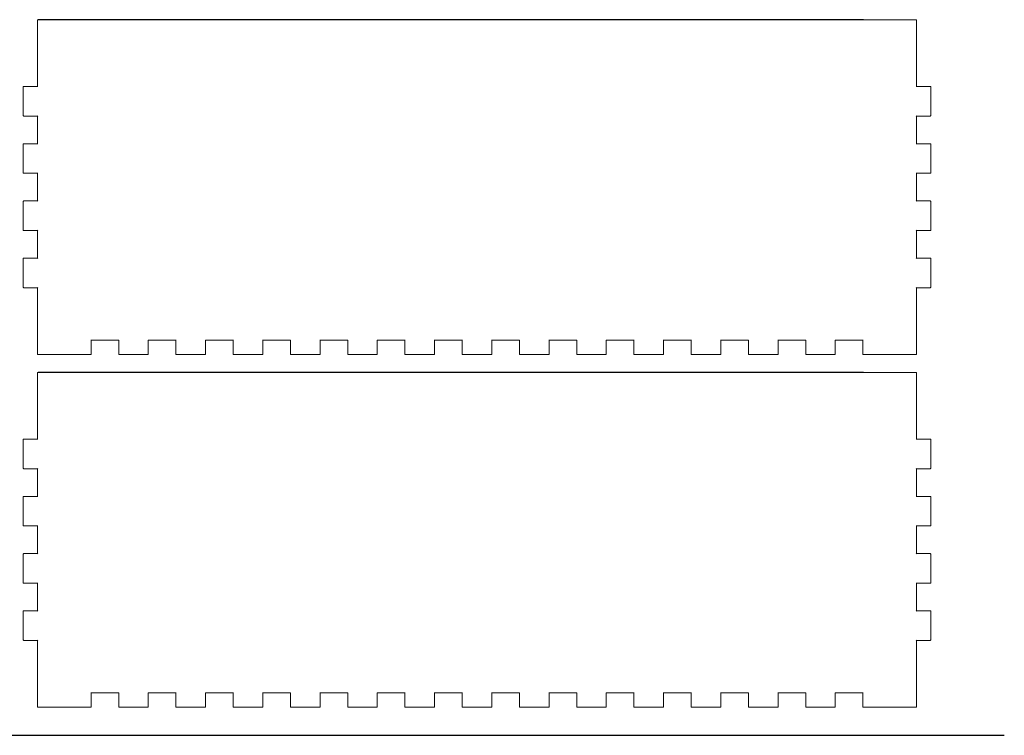
# Model space of a CAD drawing. Units: inches. Extents: x 7 to 332, y 14 to 289.
# Drawn here: x 126 to 332, y 14 to 164 of the extents above; entities that cross this region are included whole.
import ezdxf

# ---------------------------------------------------------------- set-up
doc = ezdxf.new("R2010")
doc.units = ezdxf.units.IN
doc.header["$MEASUREMENT"] = 0
doc.layers.add('Capa 1', color=7, linetype='Continuous')

msp = doc.modelspace()

# ---------------------------------------------------------------- linework, layer by layer
for p, q in [((302.8, 163.6), (129.8, 163.6)), ((302.8, 89.66), (129.8, 89.66)), ((7.33, 13.56), (332.33, 13.56))]:
    msp.add_line(p, q)
at = {"layer": 'Capa 1', "color": 7, "lineweight": 9}
for points, knots in [([(129.8, 163.6), (129.74, 163.6), (129.7, 163.55), (129.7, 163.5), (129.7, 163.5), (129.7, 160.5), (129.7, 160.5), (129.7, 160.5), (129.7, 149.6), (129.7, 149.6), (129.7, 149.5), (129.8, 149.6), (129.7, 149.6)], [263, 263, 263, 263, 264, 264, 264, 265, 265, 265, 266, 266, 266, 267, 267, 267, 267]), ([(313.9, 163.5), (313.9, 163.55), (313.85, 163.6), (313.8, 163.6), (313.8, 163.6), (308.38, 163.6), (308.38, 163.6), (302.8, 163.6), (302.8, 163.6), (302.8, 163.6)], [149, 149, 149, 149, 150, 150, 150, 151, 151, 151, 151.006065, 151.006065, 151.006065, 151.006065]), ([(313.9, 149.6), (313.8, 149.6), (313.9, 149.5), (313.9, 149.6), (313.9, 149.6), (313.9, 160.5), (313.9, 160.5)], [146, 146, 146, 146, 147, 147, 147, 148, 148, 148, 148]), ([(126.8, 149.6), (126.74, 149.6), (126.7, 149.56), (126.7, 149.5), (126.7, 149.5), (126.7, 143.5), (126.7, 143.5), (126.7, 143.45), (126.74, 143.4), (126.8, 143.4)], [268, 268, 268, 268, 269, 269, 269, 270, 270, 270, 271, 271, 271, 271]), ([(316.8, 143.4), (316.85, 143.4), (316.9, 143.45), (316.9, 143.5), (316.9, 143.5), (316.9, 149.5), (316.9, 149.5), (316.9, 149.56), (316.85, 149.6), (316.8, 149.6)], [142, 142, 142, 142, 143, 143, 143, 144, 144, 144, 145, 145, 145, 145]), ([(129.7, 143.4), (129.8, 143.4), (129.7, 143.5), (129.7, 143.4), (129.7, 143.4), (129.7, 137.6), (129.7, 137.6), (129.7, 137.5), (129.8, 137.6), (129.7, 137.6)], [272, 272, 272, 272, 273, 273, 273, 274, 274, 274, 275, 275, 275, 275]), ([(126.8, 137.6), (126.74, 137.6), (126.7, 137.56), (126.7, 137.5), (126.7, 137.5), (126.7, 131.5), (126.7, 131.5), (126.7, 131.45), (126.74, 131.4), (126.8, 131.4)], [276, 276, 276, 276, 277, 277, 277, 278, 278, 278, 279, 279, 279, 279]), ([(316.8, 131.4), (316.85, 131.4), (316.9, 131.45), (316.9, 131.5), (316.9, 131.5), (316.9, 137.5), (316.9, 137.5), (316.9, 137.56), (316.85, 137.6), (316.8, 137.6)], [134, 134, 134, 134, 135, 135, 135, 136, 136, 136, 137, 137, 137, 137]), ([(129.7, 131.4), (129.8, 131.4), (129.7, 131.5), (129.7, 131.4), (129.7, 131.4), (129.7, 125.6), (129.7, 125.6), (129.7, 125.5), (129.8, 125.6), (129.7, 125.6)], [280, 280, 280, 280, 281, 281, 281, 282, 282, 282, 283, 283, 283, 283]), ([(126.8, 125.6), (126.74, 125.6), (126.7, 125.56), (126.7, 125.5), (126.7, 125.5), (126.7, 119.5), (126.7, 119.5), (126.7, 119.45), (126.74, 119.4), (126.8, 119.4)], [284, 284, 284, 284, 285, 285, 285, 286, 286, 286, 287, 287, 287, 287]), ([(129.7, 119.4), (129.8, 119.4), (129.7, 119.5), (129.7, 119.4), (129.7, 119.4), (129.7, 113.6), (129.7, 113.6), (129.7, 113.5), (129.8, 113.6), (129.7, 113.6)], [288, 288, 288, 288, 289, 289, 289, 290, 290, 290, 291, 291, 291, 291]), ([(126.8, 113.6), (126.74, 113.6), (126.7, 113.56), (126.7, 113.5), (126.7, 113.5), (126.7, 107.5), (126.7, 107.5), (126.7, 107.44), (126.74, 107.4), (126.8, 107.4)], [292, 292, 292, 292, 293, 293, 293, 294, 294, 294, 295, 295, 295, 295]), ([(129.7, 107.4), (129.8, 107.4), (129.7, 107.5), (129.7, 107.4), (129.7, 107.4), (129.7, 96.5), (129.7, 96.5), (129.7, 96.5), (129.7, 93.5), (129.7, 93.5), (129.7, 93.44), (129.74, 93.4), (129.8, 93.4)], [296, 296, 296, 296, 297, 297, 297, 298, 298, 298, 299, 299, 299, 300, 300, 300, 300]), ([(129.8, 89.66), (129.74, 89.66), (129.7, 89.62), (129.7, 89.56), (129.7, 89.56), (129.7, 86.56), (129.7, 86.56), (129.7, 86.56), (129.7, 75.66), (129.7, 75.66), (129.7, 75.56), (129.8, 75.66), (129.7, 75.66)], [263, 263, 263, 263, 264, 264, 264, 265, 265, 265, 266, 266, 266, 267, 267, 267, 267]), ([(313.9, 89.56), (313.9, 89.62), (313.85, 89.66), (313.8, 89.66), (313.8, 89.66), (308.38, 89.66), (308.38, 89.66), (302.8, 89.66), (302.8, 89.66), (302.8, 89.66)], [149, 149, 149, 149, 150, 150, 150, 151, 151, 151, 151.006065, 151.006065, 151.006065, 151.006065]), ([(313.9, 75.66), (313.8, 75.66), (313.9, 75.56), (313.9, 75.66), (313.9, 75.66), (313.9, 86.56), (313.9, 86.56)], [146, 146, 146, 146, 147, 147, 147, 148, 148, 148, 148]), ([(126.8, 75.66), (126.74, 75.66), (126.7, 75.62), (126.7, 75.56), (126.7, 75.56), (126.7, 69.56), (126.7, 69.56), (126.7, 69.51), (126.74, 69.46), (126.8, 69.46)], [268, 268, 268, 268, 269, 269, 269, 270, 270, 270, 271, 271, 271, 271]), ([(316.8, 69.46), (316.85, 69.46), (316.9, 69.51), (316.9, 69.56), (316.9, 69.56), (316.9, 75.56), (316.9, 75.56), (316.9, 75.62), (316.85, 75.66), (316.8, 75.66)], [142, 142, 142, 142, 143, 143, 143, 144, 144, 144, 145, 145, 145, 145]), ([(129.7, 69.46), (129.8, 69.46), (129.7, 69.56), (129.7, 69.46), (129.7, 69.46), (129.7, 63.66), (129.7, 63.66), (129.7, 63.56), (129.8, 63.66), (129.7, 63.66)], [272, 272, 272, 272, 273, 273, 273, 274, 274, 274, 275, 275, 275, 275]), ([(126.8, 63.66), (126.74, 63.66), (126.7, 63.62), (126.7, 63.56), (126.7, 63.56), (126.7, 57.56), (126.7, 57.56), (126.7, 57.51), (126.74, 57.46), (126.8, 57.46)], [276, 276, 276, 276, 277, 277, 277, 278, 278, 278, 279, 279, 279, 279]), ([(316.8, 57.46), (316.85, 57.46), (316.9, 57.51), (316.9, 57.56), (316.9, 57.56), (316.9, 63.56), (316.9, 63.56), (316.9, 63.62), (316.85, 63.66), (316.8, 63.66)], [134, 134, 134, 134, 135, 135, 135, 136, 136, 136, 137, 137, 137, 137]), ([(129.7, 57.46), (129.8, 57.46), (129.7, 57.56), (129.7, 57.46), (129.7, 57.46), (129.7, 51.66), (129.7, 51.66), (129.7, 51.56), (129.8, 51.66), (129.7, 51.66)], [280, 280, 280, 280, 281, 281, 281, 282, 282, 282, 283, 283, 283, 283]), ([(126.8, 51.66), (126.74, 51.66), (126.7, 51.62), (126.7, 51.56), (126.7, 51.56), (126.7, 45.56), (126.7, 45.56), (126.7, 45.51), (126.74, 45.46), (126.8, 45.46)], [284, 284, 284, 284, 285, 285, 285, 286, 286, 286, 287, 287, 287, 287]), ([(129.7, 45.46), (129.8, 45.46), (129.7, 45.56), (129.7, 45.46), (129.7, 45.46), (129.7, 39.66), (129.7, 39.66), (129.7, 39.56), (129.8, 39.66), (129.7, 39.66)], [288, 288, 288, 288, 289, 289, 289, 290, 290, 290, 291, 291, 291, 291]), ([(126.8, 39.66), (126.74, 39.66), (126.7, 39.62), (126.7, 39.56), (126.7, 39.56), (126.7, 33.56), (126.7, 33.56), (126.7, 33.51), (126.74, 33.46), (126.8, 33.46)], [292, 292, 292, 292, 293, 293, 293, 294, 294, 294, 295, 295, 295, 295]), ([(129.7, 33.46), (129.8, 33.46), (129.7, 33.56), (129.7, 33.46), (129.7, 33.46), (129.7, 22.56), (129.7, 22.56), (129.7, 22.56), (129.7, 19.56), (129.7, 19.56), (129.7, 19.51), (129.74, 19.46), (129.8, 19.46)], [296, 296, 296, 296, 297, 297, 297, 298, 298, 298, 299, 299, 299, 300, 300, 300, 300])]:
    msp.add_open_spline(points, degree=3, knots=knots, dxfattribs=at)
for points in [[(313.9, 160.5), (313.9, 160.5), (313.9, 163.5), (313.9, 163.5)], [(129.7, 149.6), (129.7, 149.6), (126.8, 149.6), (126.8, 149.6)], [(316.8, 149.6), (316.8, 149.6), (313.9, 149.6), (313.9, 149.6)], [(126.8, 143.4), (126.8, 143.4), (129.7, 143.4), (129.7, 143.4)], [(313.9, 143.4), (313.9, 143.5), (313.8, 143.4), (313.9, 143.4)], [(313.9, 137.6), (313.9, 137.6), (313.9, 143.4), (313.9, 143.4)], [(313.9, 143.4), (313.9, 143.4), (316.8, 143.4), (316.8, 143.4)], [(129.7, 137.6), (129.7, 137.6), (126.8, 137.6), (126.8, 137.6)], [(313.9, 137.6), (313.8, 137.6), (313.9, 137.5), (313.9, 137.6)], [(316.8, 137.6), (316.8, 137.6), (313.9, 137.6), (313.9, 137.6)], [(126.8, 131.4), (126.8, 131.4), (129.7, 131.4), (129.7, 131.4)], [(313.9, 131.4), (313.9, 131.5), (313.8, 131.4), (313.9, 131.4)], [(313.9, 125.6), (313.9, 125.6), (313.9, 131.4), (313.9, 131.4)], [(313.9, 131.4), (313.9, 131.4), (316.8, 131.4), (316.8, 131.4)], [(129.7, 125.6), (129.7, 125.6), (126.8, 125.6), (126.8, 125.6)], [(313.9, 125.6), (313.8, 125.6), (313.9, 125.5), (313.9, 125.6)], [(316.8, 125.6), (316.8, 125.6), (313.9, 125.6), (313.9, 125.6)], [(316.9, 125.5), (316.9, 125.56), (316.85, 125.6), (316.8, 125.6)], [(316.9, 119.5), (316.9, 119.5), (316.9, 125.5), (316.9, 125.5)], [(126.8, 119.4), (126.8, 119.4), (129.7, 119.4), (129.7, 119.4)], [(313.9, 119.4), (313.9, 119.5), (313.8, 119.4), (313.9, 119.4)], [(313.9, 113.6), (313.9, 113.6), (313.9, 119.4), (313.9, 119.4)], [(313.9, 119.4), (313.9, 119.4), (316.8, 119.4), (316.8, 119.4)], [(316.8, 119.4), (316.85, 119.4), (316.9, 119.45), (316.9, 119.5)], [(129.7, 113.6), (129.7, 113.6), (126.8, 113.6), (126.8, 113.6)], [(313.9, 113.6), (313.8, 113.6), (313.9, 113.5), (313.9, 113.6)], [(316.8, 113.6), (316.8, 113.6), (313.9, 113.6), (313.9, 113.6)], [(316.9, 113.5), (316.9, 113.56), (316.85, 113.6), (316.8, 113.6)], [(316.9, 107.5), (316.9, 107.5), (316.9, 113.5), (316.9, 113.5)], [(126.8, 107.4), (126.8, 107.4), (129.7, 107.4), (129.7, 107.4)], [(313.9, 107.4), (313.9, 107.5), (313.8, 107.4), (313.9, 107.4)], [(313.9, 96.5), (313.9, 96.5), (313.9, 107.4), (313.9, 107.4)], [(313.9, 107.4), (313.9, 107.4), (316.8, 107.4), (316.8, 107.4)], [(316.8, 107.4), (316.85, 107.4), (316.9, 107.44), (316.9, 107.5)], [(140.9, 96.4), (140.9, 96.5), (140.8, 96.4), (140.9, 96.4)], [(140.9, 93.5), (140.9, 93.5), (140.9, 96.4), (140.9, 96.4)], [(140.9, 96.4), (140.9, 96.4), (146.7, 96.4), (146.7, 96.4)], [(146.7, 96.4), (146.8, 96.4), (146.7, 96.5), (146.7, 96.4)], [(146.7, 96.4), (146.7, 96.4), (146.7, 93.5), (146.7, 93.5)], [(152.9, 96.4), (152.9, 96.5), (152.8, 96.4), (152.9, 96.4)], [(152.9, 93.5), (152.9, 93.5), (152.9, 96.4), (152.9, 96.4)], [(152.9, 96.4), (152.9, 96.4), (158.7, 96.4), (158.7, 96.4)], [(158.7, 96.4), (158.8, 96.4), (158.7, 96.5), (158.7, 96.4)], [(158.7, 96.4), (158.7, 96.4), (158.7, 93.5), (158.7, 93.5)], [(164.9, 96.4), (164.9, 96.5), (164.8, 96.4), (164.9, 96.4)], [(164.9, 93.5), (164.9, 93.5), (164.9, 96.4), (164.9, 96.4)], [(164.9, 96.4), (164.9, 96.4), (170.7, 96.4), (170.7, 96.4)], [(170.7, 96.4), (170.8, 96.4), (170.7, 96.5), (170.7, 96.4)], [(170.7, 96.4), (170.7, 96.4), (170.7, 93.5), (170.7, 93.5)], [(176.9, 96.4), (176.9, 96.5), (176.8, 96.4), (176.9, 96.4)], [(176.9, 93.5), (176.9, 93.5), (176.9, 96.4), (176.9, 96.4)], [(176.9, 96.4), (176.9, 96.4), (182.7, 96.4), (182.7, 96.4)], [(182.7, 96.4), (182.8, 96.4), (182.7, 96.5), (182.7, 96.4)], [(182.7, 96.4), (182.7, 96.4), (182.7, 93.5), (182.7, 93.5)], [(188.9, 96.4), (188.9, 96.5), (188.8, 96.4), (188.9, 96.4)], [(188.9, 93.5), (188.9, 93.5), (188.9, 96.4), (188.9, 96.4)], [(188.9, 96.4), (188.9, 96.4), (194.7, 96.4), (194.7, 96.4)], [(194.7, 96.4), (194.8, 96.4), (194.7, 96.5), (194.7, 96.4)], [(194.7, 96.4), (194.7, 96.4), (194.7, 93.5), (194.7, 93.5)], [(200.9, 96.4), (200.9, 96.5), (200.8, 96.4), (200.9, 96.4)], [(200.9, 93.5), (200.9, 93.5), (200.9, 96.4), (200.9, 96.4)], [(200.9, 96.4), (200.9, 96.4), (206.7, 96.4), (206.7, 96.4)], [(206.7, 96.4), (206.8, 96.4), (206.7, 96.5), (206.7, 96.4)], [(206.7, 96.4), (206.7, 96.4), (206.7, 93.5), (206.7, 93.5)], [(212.9, 96.4), (212.9, 96.5), (212.8, 96.4), (212.9, 96.4)], [(212.9, 93.5), (212.9, 93.5), (212.9, 96.4), (212.9, 96.4)], [(212.9, 96.4), (212.9, 96.4), (218.7, 96.4), (218.7, 96.4)], [(218.7, 96.4), (218.8, 96.4), (218.7, 96.5), (218.7, 96.4)], [(218.7, 96.4), (218.7, 96.4), (218.7, 93.5), (218.7, 93.5)], [(224.9, 96.4), (224.9, 96.5), (224.8, 96.4), (224.9, 96.4)], [(224.9, 93.5), (224.9, 93.5), (224.9, 96.4), (224.9, 96.4)], [(224.9, 96.4), (224.9, 96.4), (230.7, 96.4), (230.7, 96.4)], [(230.7, 96.4), (230.8, 96.4), (230.7, 96.5), (230.7, 96.4)], [(230.7, 96.4), (230.7, 96.4), (230.7, 93.5), (230.7, 93.5)], [(236.9, 96.4), (236.9, 96.5), (236.8, 96.4), (236.9, 96.4)], [(236.9, 93.5), (236.9, 93.5), (236.9, 96.4), (236.9, 96.4)], [(236.9, 96.4), (236.9, 96.4), (242.7, 96.4), (242.7, 96.4)], [(242.7, 96.4), (242.8, 96.4), (242.7, 96.5), (242.7, 96.4)], [(242.7, 96.4), (242.7, 96.4), (242.7, 93.5), (242.7, 93.5)], [(248.9, 96.4), (248.9, 96.5), (248.8, 96.4), (248.9, 96.4)], [(248.9, 93.5), (248.9, 93.5), (248.9, 96.4), (248.9, 96.4)], [(248.9, 96.4), (248.9, 96.4), (254.7, 96.4), (254.7, 96.4)], [(254.7, 96.4), (254.8, 96.4), (254.7, 96.5), (254.7, 96.4)], [(254.7, 96.4), (254.7, 96.4), (254.7, 93.5), (254.7, 93.5)], [(260.9, 96.4), (260.9, 96.5), (260.8, 96.4), (260.9, 96.4)], [(260.9, 93.5), (260.9, 93.5), (260.9, 96.4), (260.9, 96.4)], [(260.9, 96.4), (260.9, 96.4), (266.7, 96.4), (266.7, 96.4)], [(266.7, 96.4), (266.8, 96.4), (266.7, 96.5), (266.7, 96.4)], [(266.7, 96.4), (266.7, 96.4), (266.7, 93.5), (266.7, 93.5)], [(272.9, 96.4), (272.9, 96.5), (272.8, 96.4), (272.9, 96.4)], [(272.9, 93.5), (272.9, 93.5), (272.9, 96.4), (272.9, 96.4)], [(272.9, 96.4), (272.9, 96.4), (278.7, 96.4), (278.7, 96.4)], [(278.7, 96.4), (278.8, 96.4), (278.7, 96.5), (278.7, 96.4)], [(278.7, 96.4), (278.7, 96.4), (278.7, 93.5), (278.7, 93.5)], [(284.9, 96.4), (284.9, 96.5), (284.8, 96.4), (284.9, 96.4)], [(284.9, 93.5), (284.9, 93.5), (284.9, 96.4), (284.9, 96.4)], [(284.9, 96.4), (284.9, 96.4), (290.7, 96.4), (290.7, 96.4)], [(290.7, 96.4), (290.8, 96.4), (290.7, 96.5), (290.7, 96.4)], [(290.7, 96.4), (290.7, 96.4), (290.7, 93.5), (290.7, 93.5)], [(296.9, 96.4), (296.9, 96.5), (296.8, 96.4), (296.9, 96.4)], [(296.9, 93.5), (296.9, 93.5), (296.9, 96.4), (296.9, 96.4)], [(296.9, 96.4), (296.9, 96.4), (302.7, 96.4), (302.7, 96.4)], [(302.7, 96.4), (302.8, 96.4), (302.7, 96.5), (302.7, 96.4)], [(302.7, 96.4), (302.7, 96.4), (302.7, 93.5), (302.7, 93.5)], [(313.9, 93.5), (313.9, 93.5), (313.9, 96.5), (313.9, 96.5)], [(129.8, 93.4), (129.8, 93.4), (140.8, 93.4), (140.8, 93.4)], [(140.8, 93.4), (140.85, 93.4), (140.9, 93.44), (140.9, 93.5)], [(146.7, 93.5), (146.7, 93.44), (146.74, 93.4), (146.8, 93.4)], [(146.8, 93.4), (146.8, 93.4), (152.8, 93.4), (152.8, 93.4)], [(152.8, 93.4), (152.85, 93.4), (152.9, 93.44), (152.9, 93.5)], [(158.7, 93.5), (158.7, 93.44), (158.74, 93.4), (158.8, 93.4)], [(158.8, 93.4), (158.8, 93.4), (164.8, 93.4), (164.8, 93.4)], [(164.8, 93.4), (164.85, 93.4), (164.9, 93.44), (164.9, 93.5)], [(170.7, 93.5), (170.7, 93.44), (170.74, 93.4), (170.8, 93.4)], [(170.8, 93.4), (170.8, 93.4), (176.8, 93.4), (176.8, 93.4)], [(176.8, 93.4), (176.85, 93.4), (176.9, 93.44), (176.9, 93.5)], [(182.7, 93.5), (182.7, 93.44), (182.74, 93.4), (182.8, 93.4)], [(182.8, 93.4), (182.8, 93.4), (188.8, 93.4), (188.8, 93.4)], [(188.8, 93.4), (188.85, 93.4), (188.9, 93.44), (188.9, 93.5)], [(194.7, 93.5), (194.7, 93.44), (194.74, 93.4), (194.8, 93.4)], [(194.8, 93.4), (194.8, 93.4), (200.8, 93.4), (200.8, 93.4)], [(200.8, 93.4), (200.85, 93.4), (200.9, 93.44), (200.9, 93.5)], [(206.7, 93.5), (206.7, 93.44), (206.74, 93.4), (206.8, 93.4)], [(206.8, 93.4), (206.8, 93.4), (212.8, 93.4), (212.8, 93.4)], [(212.8, 93.4), (212.85, 93.4), (212.9, 93.44), (212.9, 93.5)], [(218.7, 93.5), (218.7, 93.44), (218.74, 93.4), (218.8, 93.4)], [(218.8, 93.4), (218.8, 93.4), (224.8, 93.4), (224.8, 93.4)], [(224.8, 93.4), (224.85, 93.4), (224.9, 93.44), (224.9, 93.5)], [(230.7, 93.5), (230.7, 93.44), (230.74, 93.4), (230.8, 93.4)], [(230.8, 93.4), (230.8, 93.4), (236.8, 93.4), (236.8, 93.4)], [(236.8, 93.4), (236.85, 93.4), (236.9, 93.44), (236.9, 93.5)], [(242.7, 93.5), (242.7, 93.44), (242.74, 93.4), (242.8, 93.4)], [(242.8, 93.4), (242.8, 93.4), (248.8, 93.4), (248.8, 93.4)], [(248.8, 93.4), (248.85, 93.4), (248.9, 93.44), (248.9, 93.5)], [(254.7, 93.5), (254.7, 93.44), (254.74, 93.4), (254.8, 93.4)], [(254.8, 93.4), (254.8, 93.4), (260.8, 93.4), (260.8, 93.4)], [(260.8, 93.4), (260.85, 93.4), (260.9, 93.44), (260.9, 93.5)], [(266.7, 93.5), (266.7, 93.44), (266.74, 93.4), (266.8, 93.4)], [(266.8, 93.4), (266.8, 93.4), (272.8, 93.4), (272.8, 93.4)], [(272.8, 93.4), (272.85, 93.4), (272.9, 93.44), (272.9, 93.5)], [(278.7, 93.5), (278.7, 93.44), (278.74, 93.4), (278.8, 93.4)], [(278.8, 93.4), (278.8, 93.4), (284.8, 93.4), (284.8, 93.4)], [(284.8, 93.4), (284.85, 93.4), (284.9, 93.44), (284.9, 93.5)], [(290.7, 93.5), (290.7, 93.44), (290.74, 93.4), (290.8, 93.4)], [(290.8, 93.4), (290.8, 93.4), (296.8, 93.4), (296.8, 93.4)], [(296.8, 93.4), (296.85, 93.4), (296.9, 93.44), (296.9, 93.5)], [(302.7, 93.5), (302.7, 93.44), (302.74, 93.4), (302.8, 93.4)], [(302.8, 93.4), (302.8, 93.4), (313.8, 93.4), (313.8, 93.4)], [(313.8, 93.4), (313.85, 93.4), (313.9, 93.44), (313.9, 93.5)], [(313.9, 86.56), (313.9, 86.56), (313.9, 89.56), (313.9, 89.56)], [(129.7, 75.66), (129.7, 75.66), (126.8, 75.66), (126.8, 75.66)], [(316.8, 75.66), (316.8, 75.66), (313.9, 75.66), (313.9, 75.66)], [(126.8, 69.46), (126.8, 69.46), (129.7, 69.46), (129.7, 69.46)], [(313.9, 69.46), (313.9, 69.56), (313.8, 69.46), (313.9, 69.46)], [(313.9, 63.66), (313.9, 63.66), (313.9, 69.46), (313.9, 69.46)], [(313.9, 69.46), (313.9, 69.46), (316.8, 69.46), (316.8, 69.46)], [(129.7, 63.66), (129.7, 63.66), (126.8, 63.66), (126.8, 63.66)], [(313.9, 63.66), (313.8, 63.66), (313.9, 63.56), (313.9, 63.66)], [(316.8, 63.66), (316.8, 63.66), (313.9, 63.66), (313.9, 63.66)], [(126.8, 57.46), (126.8, 57.46), (129.7, 57.46), (129.7, 57.46)], [(313.9, 57.46), (313.9, 57.56), (313.8, 57.46), (313.9, 57.46)], [(313.9, 51.66), (313.9, 51.66), (313.9, 57.46), (313.9, 57.46)], [(313.9, 57.46), (313.9, 57.46), (316.8, 57.46), (316.8, 57.46)], [(129.7, 51.66), (129.7, 51.66), (126.8, 51.66), (126.8, 51.66)], [(313.9, 51.66), (313.8, 51.66), (313.9, 51.56), (313.9, 51.66)], [(316.8, 51.66), (316.8, 51.66), (313.9, 51.66), (313.9, 51.66)], [(316.9, 51.56), (316.9, 51.62), (316.85, 51.66), (316.8, 51.66)], [(316.9, 45.56), (316.9, 45.56), (316.9, 51.56), (316.9, 51.56)], [(126.8, 45.46), (126.8, 45.46), (129.7, 45.46), (129.7, 45.46)], [(313.9, 45.46), (313.9, 45.56), (313.8, 45.46), (313.9, 45.46)], [(313.9, 39.66), (313.9, 39.66), (313.9, 45.46), (313.9, 45.46)], [(313.9, 45.46), (313.9, 45.46), (316.8, 45.46), (316.8, 45.46)], [(316.8, 45.46), (316.85, 45.46), (316.9, 45.51), (316.9, 45.56)], [(129.7, 39.66), (129.7, 39.66), (126.8, 39.66), (126.8, 39.66)], [(313.9, 39.66), (313.8, 39.66), (313.9, 39.56), (313.9, 39.66)], [(316.8, 39.66), (316.8, 39.66), (313.9, 39.66), (313.9, 39.66)], [(316.9, 39.56), (316.9, 39.62), (316.85, 39.66), (316.8, 39.66)], [(316.9, 33.56), (316.9, 33.56), (316.9, 39.56), (316.9, 39.56)], [(126.8, 33.46), (126.8, 33.46), (129.7, 33.46), (129.7, 33.46)], [(313.9, 33.46), (313.9, 33.56), (313.8, 33.46), (313.9, 33.46)], [(313.9, 22.56), (313.9, 22.56), (313.9, 33.46), (313.9, 33.46)], [(313.9, 33.46), (313.9, 33.46), (316.8, 33.46), (316.8, 33.46)], [(316.8, 33.46), (316.85, 33.46), (316.9, 33.51), (316.9, 33.56)], [(140.9, 22.46), (140.9, 22.56), (140.8, 22.46), (140.9, 22.46)], [(140.9, 19.56), (140.9, 19.56), (140.9, 22.46), (140.9, 22.46)], [(140.9, 22.46), (140.9, 22.46), (146.7, 22.46), (146.7, 22.46)], [(146.7, 22.46), (146.8, 22.46), (146.7, 22.56), (146.7, 22.46)], [(146.7, 22.46), (146.7, 22.46), (146.7, 19.56), (146.7, 19.56)], [(152.9, 22.46), (152.9, 22.56), (152.8, 22.46), (152.9, 22.46)], [(152.9, 19.56), (152.9, 19.56), (152.9, 22.46), (152.9, 22.46)], [(152.9, 22.46), (152.9, 22.46), (158.7, 22.46), (158.7, 22.46)], [(158.7, 22.46), (158.8, 22.46), (158.7, 22.56), (158.7, 22.46)], [(158.7, 22.46), (158.7, 22.46), (158.7, 19.56), (158.7, 19.56)], [(164.9, 22.46), (164.9, 22.56), (164.8, 22.46), (164.9, 22.46)], [(164.9, 19.56), (164.9, 19.56), (164.9, 22.46), (164.9, 22.46)], [(164.9, 22.46), (164.9, 22.46), (170.7, 22.46), (170.7, 22.46)], [(170.7, 22.46), (170.8, 22.46), (170.7, 22.56), (170.7, 22.46)], [(170.7, 22.46), (170.7, 22.46), (170.7, 19.56), (170.7, 19.56)], [(176.9, 22.46), (176.9, 22.56), (176.8, 22.46), (176.9, 22.46)], [(176.9, 19.56), (176.9, 19.56), (176.9, 22.46), (176.9, 22.46)], [(176.9, 22.46), (176.9, 22.46), (182.7, 22.46), (182.7, 22.46)], [(182.7, 22.46), (182.8, 22.46), (182.7, 22.56), (182.7, 22.46)], [(182.7, 22.46), (182.7, 22.46), (182.7, 19.56), (182.7, 19.56)], [(188.9, 22.46), (188.9, 22.56), (188.8, 22.46), (188.9, 22.46)], [(188.9, 19.56), (188.9, 19.56), (188.9, 22.46), (188.9, 22.46)], [(188.9, 22.46), (188.9, 22.46), (194.7, 22.46), (194.7, 22.46)], [(194.7, 22.46), (194.8, 22.46), (194.7, 22.56), (194.7, 22.46)], [(194.7, 22.46), (194.7, 22.46), (194.7, 19.56), (194.7, 19.56)], [(200.9, 22.46), (200.9, 22.56), (200.8, 22.46), (200.9, 22.46)], [(200.9, 19.56), (200.9, 19.56), (200.9, 22.46), (200.9, 22.46)], [(200.9, 22.46), (200.9, 22.46), (206.7, 22.46), (206.7, 22.46)], [(206.7, 22.46), (206.8, 22.46), (206.7, 22.56), (206.7, 22.46)], [(206.7, 22.46), (206.7, 22.46), (206.7, 19.56), (206.7, 19.56)], [(212.9, 22.46), (212.9, 22.56), (212.8, 22.46), (212.9, 22.46)], [(212.9, 19.56), (212.9, 19.56), (212.9, 22.46), (212.9, 22.46)], [(212.9, 22.46), (212.9, 22.46), (218.7, 22.46), (218.7, 22.46)], [(218.7, 22.46), (218.8, 22.46), (218.7, 22.56), (218.7, 22.46)], [(218.7, 22.46), (218.7, 22.46), (218.7, 19.56), (218.7, 19.56)], [(224.9, 22.46), (224.9, 22.56), (224.8, 22.46), (224.9, 22.46)], [(224.9, 19.56), (224.9, 19.56), (224.9, 22.46), (224.9, 22.46)], [(224.9, 22.46), (224.9, 22.46), (230.7, 22.46), (230.7, 22.46)], [(230.7, 22.46), (230.8, 22.46), (230.7, 22.56), (230.7, 22.46)], [(230.7, 22.46), (230.7, 22.46), (230.7, 19.56), (230.7, 19.56)], [(236.9, 22.46), (236.9, 22.56), (236.8, 22.46), (236.9, 22.46)], [(236.9, 19.56), (236.9, 19.56), (236.9, 22.46), (236.9, 22.46)], [(236.9, 22.46), (236.9, 22.46), (242.7, 22.46), (242.7, 22.46)], [(242.7, 22.46), (242.8, 22.46), (242.7, 22.56), (242.7, 22.46)], [(242.7, 22.46), (242.7, 22.46), (242.7, 19.56), (242.7, 19.56)], [(248.9, 22.46), (248.9, 22.56), (248.8, 22.46), (248.9, 22.46)], [(248.9, 19.56), (248.9, 19.56), (248.9, 22.46), (248.9, 22.46)], [(248.9, 22.46), (248.9, 22.46), (254.7, 22.46), (254.7, 22.46)], [(254.7, 22.46), (254.8, 22.46), (254.7, 22.56), (254.7, 22.46)], [(254.7, 22.46), (254.7, 22.46), (254.7, 19.56), (254.7, 19.56)], [(260.9, 22.46), (260.9, 22.56), (260.8, 22.46), (260.9, 22.46)], [(260.9, 19.56), (260.9, 19.56), (260.9, 22.46), (260.9, 22.46)], [(260.9, 22.46), (260.9, 22.46), (266.7, 22.46), (266.7, 22.46)], [(266.7, 22.46), (266.8, 22.46), (266.7, 22.56), (266.7, 22.46)], [(266.7, 22.46), (266.7, 22.46), (266.7, 19.56), (266.7, 19.56)], [(272.9, 22.46), (272.9, 22.56), (272.8, 22.46), (272.9, 22.46)], [(272.9, 19.56), (272.9, 19.56), (272.9, 22.46), (272.9, 22.46)], [(272.9, 22.46), (272.9, 22.46), (278.7, 22.46), (278.7, 22.46)], [(278.7, 22.46), (278.8, 22.46), (278.7, 22.56), (278.7, 22.46)], [(278.7, 22.46), (278.7, 22.46), (278.7, 19.56), (278.7, 19.56)], [(284.9, 22.46), (284.9, 22.56), (284.8, 22.46), (284.9, 22.46)], [(284.9, 19.56), (284.9, 19.56), (284.9, 22.46), (284.9, 22.46)], [(284.9, 22.46), (284.9, 22.46), (290.7, 22.46), (290.7, 22.46)], [(290.7, 22.46), (290.8, 22.46), (290.7, 22.56), (290.7, 22.46)], [(290.7, 22.46), (290.7, 22.46), (290.7, 19.56), (290.7, 19.56)], [(296.9, 22.46), (296.9, 22.56), (296.8, 22.46), (296.9, 22.46)], [(296.9, 19.56), (296.9, 19.56), (296.9, 22.46), (296.9, 22.46)], [(296.9, 22.46), (296.9, 22.46), (302.7, 22.46), (302.7, 22.46)], [(302.7, 22.46), (302.8, 22.46), (302.7, 22.56), (302.7, 22.46)], [(302.7, 22.46), (302.7, 22.46), (302.7, 19.56), (302.7, 19.56)], [(313.9, 19.56), (313.9, 19.56), (313.9, 22.56), (313.9, 22.56)], [(129.8, 19.46), (129.8, 19.46), (140.8, 19.46), (140.8, 19.46)], [(140.8, 19.46), (140.85, 19.46), (140.9, 19.51), (140.9, 19.56)], [(146.7, 19.56), (146.7, 19.51), (146.74, 19.46), (146.8, 19.46)], [(146.8, 19.46), (146.8, 19.46), (152.8, 19.46), (152.8, 19.46)], [(152.8, 19.46), (152.85, 19.46), (152.9, 19.51), (152.9, 19.56)], [(158.7, 19.56), (158.7, 19.51), (158.74, 19.46), (158.8, 19.46)], [(158.8, 19.46), (158.8, 19.46), (164.8, 19.46), (164.8, 19.46)], [(164.8, 19.46), (164.85, 19.46), (164.9, 19.51), (164.9, 19.56)], [(170.7, 19.56), (170.7, 19.51), (170.74, 19.46), (170.8, 19.46)], [(170.8, 19.46), (170.8, 19.46), (176.8, 19.46), (176.8, 19.46)], [(176.8, 19.46), (176.85, 19.46), (176.9, 19.51), (176.9, 19.56)], [(182.7, 19.56), (182.7, 19.51), (182.74, 19.46), (182.8, 19.46)], [(182.8, 19.46), (182.8, 19.46), (188.8, 19.46), (188.8, 19.46)], [(188.8, 19.46), (188.85, 19.46), (188.9, 19.51), (188.9, 19.56)], [(194.7, 19.56), (194.7, 19.51), (194.74, 19.46), (194.8, 19.46)], [(194.8, 19.46), (194.8, 19.46), (200.8, 19.46), (200.8, 19.46)], [(200.8, 19.46), (200.85, 19.46), (200.9, 19.51), (200.9, 19.56)], [(206.7, 19.56), (206.7, 19.51), (206.74, 19.46), (206.8, 19.46)], [(206.8, 19.46), (206.8, 19.46), (212.8, 19.46), (212.8, 19.46)], [(212.8, 19.46), (212.85, 19.46), (212.9, 19.51), (212.9, 19.56)], [(218.7, 19.56), (218.7, 19.51), (218.74, 19.46), (218.8, 19.46)], [(218.8, 19.46), (218.8, 19.46), (224.8, 19.46), (224.8, 19.46)], [(224.8, 19.46), (224.85, 19.46), (224.9, 19.51), (224.9, 19.56)], [(230.7, 19.56), (230.7, 19.51), (230.74, 19.46), (230.8, 19.46)], [(230.8, 19.46), (230.8, 19.46), (236.8, 19.46), (236.8, 19.46)], [(236.8, 19.46), (236.85, 19.46), (236.9, 19.51), (236.9, 19.56)], [(242.7, 19.56), (242.7, 19.51), (242.74, 19.46), (242.8, 19.46)], [(242.8, 19.46), (242.8, 19.46), (248.8, 19.46), (248.8, 19.46)], [(248.8, 19.46), (248.85, 19.46), (248.9, 19.51), (248.9, 19.56)], [(254.7, 19.56), (254.7, 19.51), (254.74, 19.46), (254.8, 19.46)], [(254.8, 19.46), (254.8, 19.46), (260.8, 19.46), (260.8, 19.46)], [(260.8, 19.46), (260.85, 19.46), (260.9, 19.51), (260.9, 19.56)], [(266.7, 19.56), (266.7, 19.51), (266.74, 19.46), (266.8, 19.46)], [(266.8, 19.46), (266.8, 19.46), (272.8, 19.46), (272.8, 19.46)], [(272.8, 19.46), (272.85, 19.46), (272.9, 19.51), (272.9, 19.56)], [(278.7, 19.56), (278.7, 19.51), (278.74, 19.46), (278.8, 19.46)], [(278.8, 19.46), (278.8, 19.46), (284.8, 19.46), (284.8, 19.46)], [(284.8, 19.46), (284.85, 19.46), (284.9, 19.51), (284.9, 19.56)], [(290.7, 19.56), (290.7, 19.51), (290.74, 19.46), (290.8, 19.46)], [(290.8, 19.46), (290.8, 19.46), (296.8, 19.46), (296.8, 19.46)], [(296.8, 19.46), (296.85, 19.46), (296.9, 19.51), (296.9, 19.56)], [(302.7, 19.56), (302.7, 19.51), (302.74, 19.46), (302.8, 19.46)], [(302.8, 19.46), (302.8, 19.46), (313.8, 19.46), (313.8, 19.46)], [(313.8, 19.46), (313.85, 19.46), (313.9, 19.51), (313.9, 19.56)]]:
    msp.add_open_spline(points, degree=3, dxfattribs=at)

doc.saveas('drawing.dxf')
